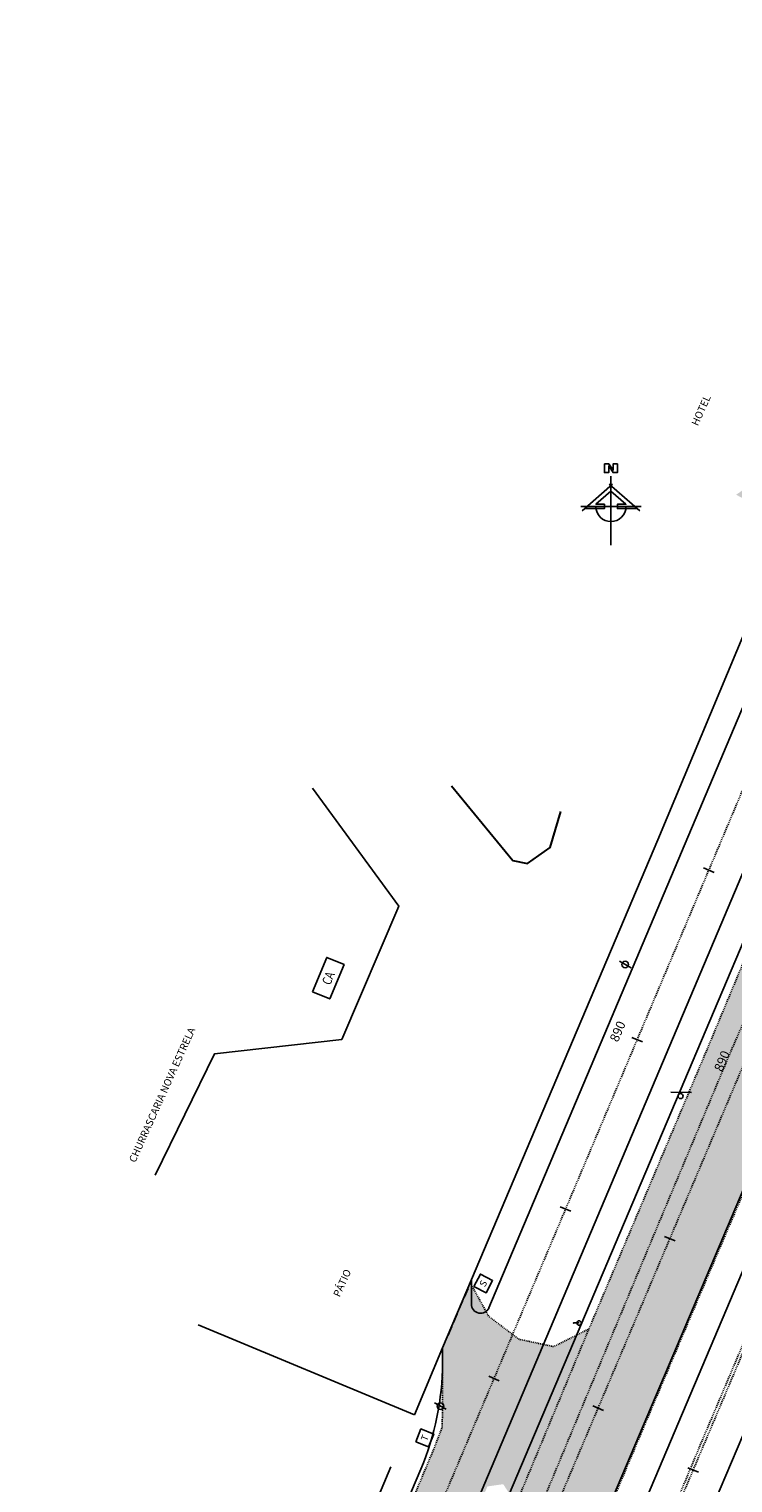
# Model space of a CAD drawing. Units: millimetres. Extents: x 678185 to 679391, y 7186610 to 7189123.
# Drawn here: x 679174 to 679250, y 7188940 to 7189098 of the extents above; entities that cross this region are included whole.
import ezdxf
from ezdxf.enums import TextEntityAlignment as Align

# ---------------------------------------------------------------- set-up
doc = ezdxf.new("R2010")
doc.units = ezdxf.units.MM
for name, pattern in [('ACAD_ISO14W100', [24, 12, -3, 0, -3, 0, -3, 0, -3]), ('CONTINUO', [0]), ('DASHDOTX2', [2, 1, -0.5, 0, -0.5]), ('DASHEDX2', [1.5, 1, -0.5])]:
    doc.linetypes.add(name, pattern=pattern)
for name, color, linetype in [('L-ALN-GRADE', 2, 'TRACO0'), ('L-ALN-TELA', 2, 'TRACO0'), ('L-BORDO DE RUA', 8, 'DASHEDX2'), ('L-CALÇADA A REMOVER', 44, 'DASHEDX2'), ('L-CERCA MADEIRA', 8, 'BARRA2'), ('L-CX SANEPAR', 2, 'Continuous'), ('L-CX TEL', 7, 'Continuous'), ('L-DIVISA', 9, 'Continuous'), ('L-EDIF ALVENARIA', 5, 'Continuous'), ('L-FORMATO', 2, 'Continuous'), ('L-MEIO FIO A REMOVER', 210, 'DASHEDX2'), ('L-PLACAS', 2, 'Continuous'), ('L-PORTAO', 1, 'Continuous'), ('L-POS', 2, 'Continuous'), ('L-POSTE REDONDO', 2, 'Continuous'), ('L-REMOÇÃO DA SARJETA', 130, 'DASHEDX2'), ('L-TEXTO', 2, 'Continuous'), ('L1', 3, 'DASHDOTX2'), ('Pavimento Restaurado', 121, 'ACAD_ISO14W100'), ('PG-MF', 3, 'Continuous'), ('PG-NORTE', 7, 'Continuous'), ('STALBL', 7, 'Continuous')]:
    doc.layers.add(name, color=color, linetype=linetype)
doc.layers.add('L-MEIO FIO', color=210, linetype='Continuous', lineweight=30)
doc.layers.add('Pavimento VL Demolido', color=51, linetype='Continuous', lineweight=30)
doc.styles.add('ROMANS', font='ARIAL.TTF')
doc.styles.add('SIMPLEX', font='simplex.shx', dxfattribs={"height": 0.0254})
doc.styles.get("Standard").update_dxf_attribs({"font": 'ARIAL.TTF'})
doc.linetypes.add('BARRA2', pattern='A,2,-0.2,["//",Standard,S=0.5,R=0,X=-0.1,Y=-0.25],-0.85', length=3.05)
doc.linetypes.add('TRACO0', pattern='A,2,-0.25,["0",Standard,S=0.5,R=0,X=-0.1,Y=-0.25],-0.3', length=2.55)

# ---------------------------------------------------------------- blocks, each defined once
blk = doc.blocks.new('sta_tic')
at = {"lineweight": -2}
blk.add_line((0, -0.04165), (0, 0.04165), dxfattribs=at)
blk = doc.blocks.new('lbl_tic')
at = {"lineweight": -2}
blk.add_line((0, -0.04165), (0, 0.04165), dxfattribs=at)
blk = doc.blocks.new('002-EN-CAIXA TELEPAR QUADRADA')
at = {"layer": 'L-CX TEL'}
blk.add_lwpolyline([(-0.47, 0.67), (0.66, 3.45), (3.44, 2.32), (2.31, -0.46)], close=True, dxfattribs=at)
at = {"layer": 'L-CX TEL', "style": 'ROMANS'}
blk.add_text('T', height=1.5, rotation=68, dxfattribs=at).set_placement((1.48, 1.5), align=Align.MIDDLE_CENTER)
blk = doc.blocks.new('SIMB_LUMIN1')
at = {"color": 0, "linetype": 'Continuous', "flags": 128}
blk.add_lwpolyline([(0, 0), (0.75, 0)], dxfattribs=at)
at = {"color": 0, "linetype": 'Continuous'}
blk.add_circle((0.75, 0), 0.3, dxfattribs=at)
at = {"color": 0}
blk.add_point((0, 0), dxfattribs=at)
for tag in ['desc:', 'cota:', 'pto:']:
    blk.add_attdef(tag, (0, 0), '', height=1)
blk = doc.blocks.new('PRED')
at = {"layer": 'L-POSTE REDONDO', "color": 2}
blk.add_line((0, 1.2), (0, -1.2), dxfattribs=at)
blk.add_circle((0, 0), 0.6, dxfattribs=at)
blk = doc.blocks.new('002-EN-CAIXA SANEPAR QUADRADA')
at = {"layer": 'L-CX SANEPAR'}
blk.add_lwpolyline([(-0.52, 0.71), (0.61, 3.49), (3.39, 2.36), (2.26, -0.42)], close=True, dxfattribs=at)
at = {"layer": 'L-CX SANEPAR', "style": 'ROMANS'}
blk.add_text('S', height=1.5, rotation=68, dxfattribs=at).set_placement((1.43, 1.53), align=Align.MIDDLE_CENTER)
blk = doc.blocks.new('D558A469DCE74BEA12D098')
at = {"layer": 'PG-NORTE', "color": 7, "linetype": 'CONTINUO', "flags": 128}
blk.add_lwpolyline([(-1.41, 9.24), (-0.47, 9.24), (0.47, 7.88), (0.47, 9.24), (1.41, 9.24), (1.41, 7.37), (0.47, 7.37), (-0.47, 8.83), (-0.47, 7.37), (-1.41, 7.37)], close=True, dxfattribs=at)
for points in [[(0, 6.56), (0, -8.44)], [(-6.26, -0.94), (0.35, 4.89)], [(5.73, -0.47), (1.41, -0.47), (1.41, 0.47), (3.25, 0.47), (0, 3.33), (-3.25, 0.47), (-1.41, 0.47), (-1.41, -0.47), (-5.73, -0.47)], [(-0.35, 4.89), (6.26, -0.94)], [(-6.56, 0), (6.56, 0)]]:
    blk.add_lwpolyline(points, dxfattribs=at)
at = {"layer": 'PG-NORTE', "color": 7, "linetype": 'CONTINUO'}
blk.add_arc((0, 0), 3.28, 180, 0, dxfattribs=at)

msp = doc.modelspace()

# ---------------------------------------------------------------- hatches: boundary and pattern name
at = {"layer": 'Pavimento Restaurado', "linetype": 'Continuous'}
h = msp.add_hatch(color=256, dxfattribs=at)
edge = h.paths.add_edge_path()
edge.add_line((679162.55, 7188780.31), (679164.87, 7188779.33))
edge.add_arc((678907.78, 7188943.9), 305.25, 327.3761, 337.0742)
edge.add_line((679188.92, 7188824.99), (679188.92, 7188824.99))
edge.add_line((679188.92, 7188824.99), (679271.68, 7189020.29))
edge.add_line((679271.68, 7189020.29), (679301.84, 7189091.63))
edge.add_line((679301.84, 7189091.63), (679295.51, 7189094.31))
edge.add_line((679295.51, 7189094.31), (679288.56, 7189078))
edge.add_line((679288.56, 7189078), (679280.74, 7189059.47))
edge.add_line((679280.74, 7189059.47), (679272.79, 7189040.53))
edge.add_line((679272.79, 7189040.53), (679264.86, 7189021.95))
edge.add_line((679264.86, 7189021.95), (679257.33, 7189004.13))
edge.add_line((679257.33, 7189004.13), (679249.75, 7188986.7))
edge.add_line((679249.75, 7188986.7), (679241.95, 7188968.11))
edge.add_line((679241.95, 7188968.11), (679234.22, 7188949.6))
edge.add_line((679234.22, 7188949.6), (679226.22, 7188930.36))
edge.add_line((679226.22, 7188930.36), (679218.76, 7188913.1))
edge.add_line((679218.76, 7188913.1), (679203.02, 7188875.81))
edge.add_line((679203.02, 7188875.81), (679162.55, 7188780.31))
at = {"layer": 'Pavimento VL Demolido'}
for points in [[(679234.22, 7188949.6), (679241.95, 7188968.11), (679249.75, 7188986.7), (679257.33, 7189004.13), (679264.86, 7189021.95), (679272.68, 7189040.27), (679272.59, 7189040.6), (679278.01, 7189060.73), (679285.71, 7189079.05), (679292.9, 7189095.41), (679286.2, 7189098.24), (679278.24, 7189082.58), (679268.67, 7189064.53), (679265.61, 7189060.82), (679260.94, 7189054.77), (679250.5, 7189047.63), (679256.32, 7189044.48), (679260.2, 7189044.41), (679262.32, 7189043.77), (679264.95, 7189042), (679266.58, 7189040.14), (679267.49, 7189037.87), (679267.75, 7189035.93), (679262.34, 7189023.04), (679254.8, 7189005.21), (679247.51, 7188987.73), (679239.51, 7188968.8), (679234.49, 7188956.94), (679225.97, 7188936.47), (679223.85, 7188931.25), (679216.57, 7188914.12), (679208.89, 7188895.97), (679200.83, 7188876.79), (679193.48, 7188859.62), (679191.74, 7188855.85), (679194.14, 7188854.84), (679203.03, 7188875.81), (679218.76, 7188913.1), (679226.22, 7188930.36)], [(679234.49, 7188956.94), (679230.65, 7188955.02), (679226.87, 7188955.82), (679223.6, 7188958.3), (679221.59, 7188961.92), (679218.58, 7188954.9), (679218.54, 7188946.29), (679217.68, 7188944.04), (679215.17, 7188938.05), (679207.73, 7188920.64), (679206.71, 7188918.05), (679199.01, 7188900.12), (679190.98, 7188881.05), (679183.61, 7188863.87), (679181.96, 7188859.95), (679188.51, 7188857.2), (679190.2, 7188861.15), (679197.33, 7188878.12), (679205.45, 7188897.48), (679213.08, 7188915.54), (679220.41, 7188932.7), (679223.45, 7188939.82), (679225.17, 7188940.06), (679225.86, 7188938.99), (679226.05, 7188937.62), (679225.97, 7188936.47)]]:
    msp.add_hatch(color=256, dxfattribs=at).paths.add_polyline_path(points)

# ---------------------------------------------------------------- linework, layer by layer
at = {"layer": 'L-ALN-GRADE', "color": 2, "ltscale": 0.05, "flags": 128}
msp.add_lwpolyline([(679215.51, 7188947.62), (679218.58, 7188954.9)], dxfattribs=at)
at = {"layer": 'L-ALN-TELA', "ltscale": 0.05, "flags": 128}
msp.add_lwpolyline([(679221.71, 7188962.3), (679241.98, 7189010.11), (679256.3, 7189044.36)], dxfattribs=at)
at = {"layer": 'L-BORDO DE RUA'}
msp.add_line((679218.58, 7188954.9), (679221.59, 7188961.92), dxfattribs=at)
at = {"layer": 'L-BORDO DE RUA', "lineweight": -2, "ltscale": 0.05, "flags": 128}
for points in [[(679295.51, 7189094.31), (679288.56, 7189078), (679280.74, 7189059.47), (679272.79, 7189040.53), (679264.86, 7189021.95), (679257.33, 7189004.13), (679249.75, 7188986.7), (679241.95, 7188968.11), (679234.22, 7188949.6), (679226.22, 7188930.36), (679218.76, 7188913.1), (679203.03, 7188875.81), (679148.43, 7188747), (679140.59, 7188728.43), (679132.95, 7188710.18), (679125.14, 7188691.56), (679117.33, 7188672.99), (679109.41, 7188654.26), (679101.79, 7188636.18)], [(679301.94, 7189091.59), (679295.21, 7189075.59), (679287.13, 7189056.62), (679279.03, 7189037.25), (679271.43, 7189019.54), (679263.63, 7189001.02), (679256.37, 7188983.6), (679248.26, 7188964.65), (679240.78, 7188947.05), (679232.71, 7188927.89), (679225.33, 7188910.36), (679217.68, 7188892.26), (679209.71, 7188873.35), (679202.12, 7188855.34), (679194.16, 7188836.76), (679186.47, 7188818.59), (679178.61, 7188800.27), (679170.66, 7188781.47), (679162.64, 7188762.3), (679154.85, 7188744.21), (679147.43, 7188726.81), (679139.22, 7188707.46), (679131.39, 7188688.91), (679123.5, 7188670.42), (679115.63, 7188651.7), (679108.09, 7188633.54), (679100.61, 7188615.73), (679092.48, 7188596.47), (679085.59, 7188579.89), (679077.21, 7188560.25)]]:
    msp.add_lwpolyline(points, dxfattribs=at)
at = {"layer": 'L-CALÇADA A REMOVER', "lineweight": -2, "ltscale": 0.05, "flags": 128}
msp.add_lwpolyline([(679225.97, 7188936.47), (679234.49, 7188956.94)], dxfattribs=at)
at = {"layer": 'L-CERCA MADEIRA', "lineweight": -2, "ltscale": 0.05}
msp.add_lwpolyline([(679212.96, 7188941.95), (679124.73, 7188732.26)], dxfattribs=at)
at = {"layer": 'L-DIVISA', "lineweight": -2}
msp.add_lwpolyline([(679192, 7188957.4), (679215.51, 7188947.62)], dxfattribs=at)
at = {"layer": 'L-EDIF ALVENARIA'}
msp.add_lwpolyline([(679187.31, 7188973.67), (679193.77, 7188986.86), (679207.6, 7188988.42), (679213.81, 7189002.91), (679204.41, 7189015.73)], dxfattribs=at)
at = {"layer": 'L-FORMATO'}
msp.add_lwpolyline([(679204.42, 7188993.59), (679205.98, 7188997.32), (679207.85, 7188996.55), (679206.29, 7188992.81)], close=True, dxfattribs=at)
at = {"layer": 'L-MEIO FIO', "ltscale": 0.1, "flags": 128}
msp.add_lwpolyline([(679219.55, 7189015.99), (679226.21, 7189007.85), (679227.79, 7189007.54), (679230.29, 7189009.27), (679231.44, 7189013.19)], dxfattribs=at)
at = {"layer": 'L-MEIO FIO A REMOVER', "linetype": 'DASHEDX2', "ltscale": 0.1, "flags": 128}
for points in [[(679221.71, 7188962.3), (679221.59, 7188961.92), (679223.6, 7188958.3), (679226.87, 7188955.82), (679230.65, 7188955.02), (679234.49, 7188956.94), (679239.51, 7188968.8), (679247.51, 7188987.73), (679254.8, 7189005.21), (679262.34, 7189023.04), (679267.75, 7189035.93)], [(679014.14, 7188574.61), (679018.75, 7188573.73), (679029.81, 7188571.8), (679031.01, 7188571.53), (679035.53, 7188570.71), (679048.81, 7188568.3), (679050.81, 7188568.1), (679053.7, 7188568.61), (679056.79, 7188569.96), (679059.12, 7188571.5), (679061.73, 7188574.5), (679063.31, 7188577.42), (679065.11, 7188581.82), (679067.99, 7188588.66), (679074.15, 7188603.49), (679082.3, 7188622.62), (679089.92, 7188641.01), (679097.79, 7188659.62), (679105.98, 7188678.92), (679113.47, 7188696.81), (679121.28, 7188715.21), (679128.9, 7188733.5), (679136.65, 7188752.12), (679144.39, 7188770.57), (679152.35, 7188789.63), (679160.4, 7188808.63), (679167.92, 7188826.57), (679175.37, 7188844.27), (679183.61, 7188863.87), (679190.98, 7188881.05), (679199.01, 7188900.12), (679206.71, 7188918.05), (679207.73, 7188920.64), (679215.17, 7188938.05), (679217.68, 7188944.04), (679218.54, 7188946.29), (679218.58, 7188954.9)]]:
    msp.add_lwpolyline(points, dxfattribs=at)
at = {"layer": 'L-PLACAS', "lineweight": -2}
msp.add_line((679243.39, 7188982.69), (679245.64, 7188982.65), dxfattribs=at)
msp.add_circle((679244.46, 7188982.25), 0.272, dxfattribs=at)
at = {"layer": 'L-PORTAO', "linetype": 'ByBlock', "lineweight": -2}
msp.add_lwpolyline([(679218.58, 7188954.9), (679221.71, 7188962.3)], dxfattribs=at)
at = {"layer": 'L-REMOÇÃO DA SARJETA', "lineweight": -2, "ltscale": 0.1, "flags": 128}
msp.add_lwpolyline([(679138.17, 7188685.95), (679145.52, 7188704.3), (679153.58, 7188722.88), (679161.35, 7188741.34), (679169.25, 7188759.88), (679177.1, 7188778.56), (679185.14, 7188797.28), (679192.76, 7188815.91), (679200.62, 7188833.82), (679208.42, 7188852.61), (679216, 7188870.85), (679223.65, 7188889.34), (679231.24, 7188907.53), (679238.7, 7188925.36), (679246.65, 7188944.44), (679254.27, 7188962.39), (679262.03, 7188981.47), (679269.16, 7188999.08), (679277.3, 7189017.19), (679284.97, 7189036.47), (679292.2, 7189054.45), (679301.45, 7189072.94), (679307.52, 7189089.23)], dxfattribs=at)
at = {"layer": 'L1', "ltscale": 0.1}
msp.add_line((679286.18, 7189098.25), (679148.95, 7188773.62), dxfattribs=at)
for points in [[(679184, 7188826.84), (679266.84, 7189022.33), (679297, 7189093.68)], [(679018.05, 7188404.09), (679278.03, 7189017.6), (679308.2, 7189088.95), (679278.03, 7189017.6)]]:
    msp.add_lwpolyline(points, dxfattribs=at)
at = {"layer": 'PG-MF', "lineweight": -2}
for p, q in [((679289.41, 7189096.89), (679176.58, 7188829.99)), ((679289.41, 7189096.89), (679176.58, 7188829.99)), ((679259.61, 7189044.4), (679223.62, 7188959.25)), ((679179.17, 7188828.89), (679262.01, 7189024.38)), ((679188.84, 7188824.79), (679271.68, 7189020.29)), ((679187.77, 7188813.56), (679274.81, 7189018.96)), ((679193.01, 7188807.99), (679281.26, 7189016.23)), ((679221.71, 7188962.3), (679221.7, 7188959.65)), ((679218.58, 7188954.9), (679218.57, 7188953.23)), ((679216.2, 7188941.71), (679150.68, 7188786.71))]:
    msp.add_line(p, q, dxfattribs=at)
for centre, radius, start, end in [((679222.7, 7188959.64), 1, 179.7072, 337.0843), ((679188.57, 7188953.39), 30, 337.0843, 359.7072)]:
    msp.add_arc(centre, radius, start, end, dxfattribs=at)

# ---------------------------------------------------------------- block references
at = {"layer": 'L-CX SANEPAR', "xscale": 0.5000000006142999, "yscale": 0.5000000006143003, "zscale": 0.5000000006143003, "rotation": 354.0874925372285}
msp.add_blockref('002-EN-CAIXA SANEPAR QUADRADA', (679222.2, 7188961.19), dxfattribs=at)
at = {"layer": 'L-CX TEL', "xscale": 0.5000000006192876, "yscale": 0.5000000006192876, "zscale": 0.5000000006192876, "rotation": 0.2133627604572629}
msp.add_blockref('002-EN-CAIXA TELEPAR QUADRADA', (679215.9, 7188944.34), dxfattribs=at)
at = {"layer": 'L-POS', "xscale": 0.6000000001478676, "yscale": 0.6, "zscale": 1.2, "rotation": 61.0211226792409}
for p in [(679238.44, 7188996.56), (679218.34, 7188948.55)]:
    msp.add_blockref('PRED', p, dxfattribs=at)
at = {"layer": 'L-POS', "xscale": 0.799999999977586, "yscale": 0.7999999998137355, "rotation": 358.8953333603638}
msp.add_blockref('SIMB_LUMIN1', (679232.82, 7188957.6), dxfattribs=at)
at = {"layer": 'PG-NORTE', "color": 255, "xscale": 0.5, "yscale": 0.5, "zscale": 0.5}
msp.add_blockref('D558A469DCE74BEA12D098', (679236.88, 7189046.35), dxfattribs=at)
at = {"layer": 'STALBL', "yscale": 15.00600240100175, "zscale": 15.00600240096039}
for name, p, xscale, rotation in [('sta_tic', (679247.53, 7189006.81), 15.00600240086806, 67.08432726038525), ('lbl_tic', (679239.74, 7188988.39), 15.00600240086806, 67.08432726038525), ('sta_tic', (679231.95, 7188969.97), 15.00600240086806, 67.08432726038525), ('sta_tic', (679243.29, 7188966.75), 15.00600240129186, 67.03424938257042), ('sta_tic', (679224.16, 7188951.55), 15.00600240086806, 67.08432726038525), ('sta_tic', (679235.49, 7188948.33), 15.00600240129186, 67.03424938257042), ('sta_tic', (679245.83, 7188941.6), 15.00600240117155, 67.03425003072287)]:
    msp.add_blockref(name, p, dxfattribs=dict(at, xscale=xscale, rotation=rotation))

# ---------------------------------------------------------------- texts
at = {"layer": 'L-FORMATO', "color": 2, "style": 'ROMANS', "width": 0.8}
msp.add_text('CA', height=1.012, rotation=67.3931, dxfattribs=at).set_placement((679206.14, 7188995.07), align=Align.MIDDLE_CENTER)
at = {"layer": 'L-TEXTO', "style": 'ROMANS'}
msp.add_text('HOTEL', height=0.8, rotation=65.7262, dxfattribs=at).set_placement((679246.78, 7189056.76), align=Align.MIDDLE)
for s, p in [('CHURRASCARIA NOVA ESTRELA', (679185.15, 7188974.96, -1794.16)), ('PÁTIO', (679207.37, 7188960.34, -1794.16))]:
    msp.add_text(s, height=0.8, rotation=65.7262, dxfattribs=at).set_placement(p)
at = {"layer": 'STALBL', "style": 'SIMPLEX'}
for p in [(679238.36, 7188988.97), (679249.71, 7188985.75)]:
    msp.add_text('890', height=1, rotation=67.0627, dxfattribs=at).set_placement(p, align=Align.BOTTOM_CENTER)

doc.saveas('drawing.dxf')
